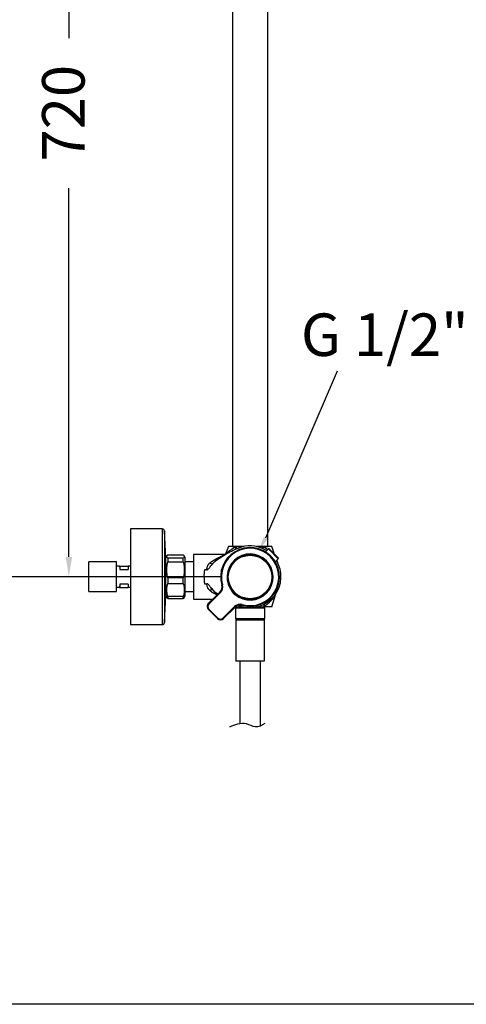
# Model space of a CAD drawing. Extents: x 2605.7 to 2680.6, y 1822.3 to 1901.9.
# Drawn here: x 2637.3 to 2653.1, y 1822.3 to 1857 of the extents above; entities that cross this region are included whole.
import ezdxf

# ---------------------------------------------------------------- set-up
doc = ezdxf.new("R2010")
doc.units = 0
doc.layers.get('DEFPOINTS').update_dxf_attribs({"linetype": 'CONTINUOUS'})
doc.layers.add('COTAS', color=253, linetype='CONTINUOUS')
doc.layers.add('CUERPO', color=7, linetype='CONTINUOUS')
doc.styles.add('ARIAL', font='arial.ttf')
doc.styles.get("Standard").update_dxf_attribs({"font": 'arial.ttf'})
doc.dimstyles.new('RS__E1_20_', dxfattribs={"dimtxt": 1.5, "dimasz": 0.7, "dimexe": 0.5, "dimexo": 1, "dimgap": 1, "dimtad": 0, "dimtih": 1, "dimtoh": 1, "dimdec": 0, "dimlfac": 20, "dimtxsty": 'ARIAL', "dimcen": 0, "dimclrd": 256, "dimclre": 256, "dimclrt": 256, "dimazin": 3, "dimtfac": 1, "dimtdec": 0, "dimtofl": 0, "dimtmove": 0, "dimatfit": 3})

# ---------------------------------------------------------------- blocks, each defined once
blk = doc.blocks.new('*D52')
at = {"layer": 'COTAS'}
for p, q in [((2659.216, 1886.9), (2631.012, 1886.9)), ((2631.512, 1886.2), (2631.512, 1866.434)), ((2631.512, 1838.07), (2631.512, 1855.763)), ((2640.269, 1837.37), (2631.012, 1837.37))]:
    blk.add_line(p, q, dxfattribs=at)
for points in [[(2631.396, 1886.2), (2631.629, 1886.2), (2631.512, 1886.9)], [(2631.396, 1838.07), (2631.629, 1838.07), (2631.512, 1837.37)]]:
    blk.add_solid(points, dxfattribs=at)
at = {"layer": 'DEFPOINTS', "color": 0}
for p in [(2631.512, 1886.9), (2660.216, 1886.9), (2641.269, 1837.37)]:
    blk.add_point(p, dxfattribs=at)
at = {"layer": 'COTAS', "insert": (2631.512, 1861.099), "char_height": 1.5, "attachment_point": 5, "rotation": 90, "style": 'ARIAL'}
blk.add_mtext('817-1450', dxfattribs=at)
blk = doc.blocks.new('*D54')
at = {"layer": 'COTAS'}
for p, q in [((2639.971, 1873.385), (2638.576, 1873.385)), ((2639.076, 1872.685), (2639.076, 1856.382)), ((2639.076, 1838.07), (2639.076, 1851.085)), ((2644.47, 1837.37), (2638.576, 1837.37))]:
    blk.add_line(p, q, dxfattribs=at)
for points in [[(2638.96, 1872.685), (2639.193, 1872.685), (2639.076, 1873.385)], [(2638.96, 1838.07), (2639.193, 1838.07), (2639.076, 1837.37)]]:
    blk.add_solid(points, dxfattribs=at)
at = {"layer": 'DEFPOINTS', "color": 0}
for p in [(2640.971, 1873.385), (2639.076, 1837.37), (2645.47, 1837.37)]:
    blk.add_point(p, dxfattribs=at)
at = {"layer": 'COTAS', "insert": (2639.076, 1853.734), "char_height": 1.5, "attachment_point": 5, "rotation": 90, "style": 'ARIAL'}
blk.add_mtext('720', dxfattribs=at)

msp = doc.modelspace()

# ---------------------------------------------------------------- linework, layer by layer
at = {"layer": 'COTAS', "linetype": 'CONTINUOUS'}
msp.add_line((2646.019, 1838.741), (2648.551, 1844.634), dxfattribs=at)
at = {"layer": 'COTAS', "color": 3}
msp.add_lwpolyline([(2605.726, 1822.277), (2605.726, 1898.871), (2680.641, 1898.871), (2680.641, 1822.277)], close=True, dxfattribs=at)
at = {"layer": 'COTAS', "linetype": 'CONTINUOUS'}
msp.add_solid([(2645.778, 1838.303), (2646.092, 1838.701), (2645.946, 1838.781)], dxfattribs=at)
at = {"layer": 'CUERPO'}
for p, q in [((2644.841, 1862.718), (2644.841, 1838.435)), ((2646.091, 1838.435), (2646.091, 1862.718)), ((2642.368, 1839.058), (2641.248, 1839.058)), ((2641.248, 1839.058), (2641.248, 1835.68)), ((2642.368, 1839.058), (2642.368, 1835.68)), ((2642.496, 1838.031), (2642.443, 1838.987)), ((2642.443, 1838.987), (2642.443, 1835.751)), ((2644.704, 1838.435), (2644.617, 1838.198)), ((2644.982, 1838.435), (2644.704, 1838.435)), ((2644.841, 1838.435), (2645.234, 1838.435)), ((2644.982, 1838.435), (2644.98, 1838.434)), ((2645.699, 1838.435), (2646.091, 1838.435)), ((2645.921, 1838.432), (2645.922, 1838.431)), ((2645.932, 1838.435), (2645.933, 1838.434)), ((2646.229, 1838.435), (2645.932, 1838.435)), ((2645.944, 1838.35), (2645.938, 1838.356)), ((2646.113, 1838.354), (2646.007, 1838.247)), ((2646.46, 1838.007), (2646.113, 1838.354)), ((2646.134, 1838.354), (2646.46, 1838.028)), ((2646.33, 1838.158), (2646.229, 1838.435)), ((2642.499, 1838.031), (2642.496, 1838.031)), ((2642.535, 1838.107), (2642.499, 1838.045)), ((2642.499, 1837.246), (2642.499, 1838.045)), ((2642.562, 1838.138), (2643.111, 1838.138)), ((2642.562, 1838.028), (2642.562, 1837.896)), ((2643.111, 1838.028), (2642.562, 1838.028)), ((2643.111, 1837.896), (2643.111, 1838.028)), ((2643.174, 1838.045), (2643.138, 1838.108)), ((2643.174, 1838.034), (2643.174, 1838.044)), ((2644.572, 1838.16), (2643.47, 1838.16)), ((2643.47, 1838.16), (2643.47, 1837.369)), ((2644.293, 1837.951), (2644.284, 1837.947)), ((2644.698, 1838.211), (2644.293, 1837.951)), ((2644.62, 1838.2), (2644.6, 1838.163)), ((2644.617, 1838.198), (2644.621, 1838.201)), ((2644.638, 1838.174), (2644.639, 1838.175)), ((2644.639, 1838.175), (2644.639, 1838.175)), ((2644.975, 1837.993), (2644.983, 1837.986)), ((2645.95, 1837.986), (2645.957, 1837.993)), ((2646.325, 1838.172), (2646.46, 1838.037)), ((2646.353, 1837.901), (2646.46, 1838.007)), ((2646.43, 1837.884), (2646.405, 1837.952)), ((2640.755, 1837.894), (2639.779, 1837.894)), ((2639.779, 1836.846), (2639.779, 1837.893)), ((2640.755, 1836.845), (2640.755, 1837.894)), ((2640.864, 1837.745), (2640.755, 1837.745)), ((2640.864, 1837.745), (2640.873, 1837.745)), ((2640.873, 1837.745), (2640.873, 1837.627)), ((2640.873, 1837.745), (2641.172, 1837.745)), ((2640.873, 1837.627), (2641.172, 1837.627)), ((2641.248, 1837.745), (2641.172, 1837.745)), ((2641.172, 1837.745), (2641.172, 1837.627)), ((2641.248, 1837.752), (2641.24, 1837.745)), ((2642.562, 1837.896), (2643.111, 1837.896)), ((2643.47, 1837.89), (2643.174, 1837.89)), ((2643.944, 1837.618), (2643.859, 1837.618)), ((2644.841, 1837.844), (2644.834, 1837.851)), ((2646.099, 1837.851), (2646.092, 1837.844)), ((2646.423, 1837.898), (2646.423, 1837.897)), ((2646.423, 1837.898), (2646.423, 1837.897)), ((2642.499, 1836.694), (2642.499, 1837.246)), ((2642.562, 1837.328), (2642.562, 1837.127)), ((2643.111, 1837.328), (2642.562, 1837.328)), ((2643.111, 1837.127), (2643.111, 1837.328)), ((2643.47, 1837.369), (2643.47, 1836.579)), ((2640.864, 1836.994), (2640.755, 1836.994)), ((2640.864, 1836.994), (2640.873, 1836.994)), ((2641.172, 1837.112), (2640.873, 1837.112)), ((2640.873, 1837.112), (2640.873, 1836.994)), ((2640.873, 1836.994), (2641.172, 1836.994)), ((2641.172, 1837.112), (2641.172, 1836.994)), ((2641.248, 1836.994), (2641.172, 1836.994)), ((2641.24, 1836.994), (2641.248, 1836.987)), ((2642.562, 1837.127), (2643.111, 1837.127)), ((2643.859, 1837.121), (2643.944, 1837.121)), ((2644.468, 1837.075), (2644.492, 1837.082)), ((2639.779, 1836.845), (2640.755, 1836.845)), ((2642.443, 1835.751), (2642.496, 1836.708)), ((2642.496, 1836.708), (2642.499, 1836.708)), ((2642.499, 1836.694), (2642.535, 1836.631)), ((2642.535, 1836.632), (2642.562, 1836.601)), ((2642.562, 1836.669), (2642.562, 1836.601)), ((2643.111, 1836.669), (2642.562, 1836.669)), ((2642.562, 1836.601), (2643.111, 1836.601)), ((2643.111, 1836.601), (2643.111, 1836.669)), ((2643.138, 1836.631), (2643.174, 1836.694)), ((2643.174, 1836.849), (2643.47, 1836.849)), ((2643.47, 1836.579), (2644.154, 1836.579)), ((2643.998, 1836.423), (2644.404, 1836.829)), ((2643.998, 1836.432), (2644.145, 1836.579)), ((2644.422, 1836.811), (2644.016, 1836.405)), ((2644.284, 1836.791), (2644.293, 1836.788)), ((2644.293, 1836.788), (2644.336, 1836.761)), ((2644.404, 1836.829), (2644.422, 1836.811)), ((2644.834, 1836.869), (2644.841, 1836.877)), ((2644.846, 1836.854), (2644.851, 1836.828)), ((2644.934, 1836.745), (2644.96, 1836.74)), ((2644.983, 1836.735), (2644.975, 1836.728)), ((2645.957, 1836.728), (2645.95, 1836.735)), ((2646.092, 1836.877), (2646.099, 1836.869)), ((2646.229, 1836.303), (2646.36, 1836.731)), ((2643.998, 1836.432), (2644.002, 1836.427)), ((2643.998, 1836.423), (2644.016, 1836.405)), ((2644.016, 1836.228), (2643.998, 1836.21)), ((2644.316, 1835.892), (2643.998, 1836.21)), ((2644.016, 1836.228), (2644.334, 1835.91)), ((2644.511, 1835.91), (2644.918, 1836.316)), ((2644.935, 1836.298), (2644.529, 1835.892)), ((2644.918, 1836.316), (2644.935, 1836.298)), ((2644.966, 1836.303), (2644.94, 1836.303)), ((2644.994, 1836.301), (2644.951, 1836.258)), ((2644.951, 1836.258), (2644.951, 1835.893)), ((2645.982, 1836.258), (2644.951, 1836.258)), ((2644.966, 1836.303), (2644.962, 1836.307)), ((2645.053, 1836.36), (2645.172, 1836.319)), ((2645.181, 1836.362), (2645.188, 1836.386)), ((2645.204, 1836.301), (2645.209, 1836.301)), ((2645.982, 1836.258), (2645.939, 1836.301)), ((2645.948, 1836.307), (2645.945, 1836.303)), ((2646.229, 1836.303), (2645.945, 1836.303)), ((2645.982, 1835.893), (2645.982, 1836.258)), ((2644.334, 1835.91), (2644.316, 1835.892)), ((2644.511, 1835.91), (2644.529, 1835.892)), ((2644.951, 1835.893), (2645.001, 1835.843)), ((2644.951, 1835.893), (2645.552, 1835.893)), ((2645.552, 1835.893), (2645.982, 1835.893)), ((2645.932, 1835.843), (2645.982, 1835.893)), ((2641.248, 1835.68), (2642.368, 1835.68)), ((2644.966, 1835.843), (2645.966, 1835.843)), ((2644.966, 1835.843), (2644.966, 1834.386)), ((2645.005, 1835.843), (2644.998, 1835.843)), ((2645.931, 1835.843), (2645.001, 1835.843)), ((2645.544, 1835.843), (2645.001, 1835.843)), ((2645.928, 1835.843), (2645.005, 1835.843)), ((2645.932, 1835.843), (2645.544, 1835.843)), ((2645.966, 1835.843), (2645.966, 1834.386)), ((2645.966, 1834.386), (2644.966, 1834.386)), ((2645.11, 1834.386), (2645.108, 1832.192)), ((2645.823, 1834.386), (2645.823, 1832.107))]:
    msp.add_line(p, q, dxfattribs=at)
for radius in [0.791, 0.768]:
    msp.add_circle((2645.466, 1837.36), radius, dxfattribs=at)
for centre, radius, start, end in [((2642.368, 1838.983), 0.0751, 3.1643, 90), ((2645.466, 1837.36), 1.038, 254.0411, 195.9589), ((2645.466, 1837.36), 1.013, 254.0411, 195.9589), ((2644.636, 1838.301), 0.11, 310.7533, 354.8809), ((2645.466, 1837.369), 1.091, 57.649, 105.6694), ((2646.124, 1838.343), 0.015, 45, 135), ((2644.666, 1837.369), 0.691, 122.6943, 136.686), ((2645.466, 1837.36), 0.813, 229.1404, 220.8596), ((2645.466, 1837.36), 0.801, 230.7448, 219.2552), ((2645.466, 1837.369), 1.091, 254.3306, 31.6698), ((2646.449, 1838.027), 0.015, 342.6855, 45), ((2646.449, 1838.018), 0.015, 315, 45), ((2644.666, 1837.369), 0.691, 223.314, 237.3057), ((2644.227, 1837.006), 0.25, 315, 15.9589), ((2644.227, 1837.006), 0.275, 315, 15.9589), ((2644.971, 1836.865), 0.125, 197.0108, 252.9892), ((2644.104, 1836.325), 0.15, 135, 181.7055), ((2644.104, 1836.317), 0.15, 135, 225), ((2644.104, 1836.317), 0.125, 135, 225), ((2645.112, 1836.121), 0.275, 74.0411, 135), ((2645.112, 1836.121), 0.25, 74.0411, 135), ((2644.423, 1835.998), 0.15, 225, 315), ((2644.423, 1835.998), 0.125, 225, 315), ((2642.368, 1835.755), 0.0751, 270, 356.8357)]:
    msp.add_arc(centre, radius, start, end, dxfattribs=at)
for points, knots in [([(2644.621, 1838.201), (2644.622, 1838.201), (2644.625, 1838.203), (2644.647, 1838.219), (2644.686, 1838.248), (2644.725, 1838.276), (2644.745, 1838.291)], [0, 0, 0, 0, 0.123866, 0.395278, 0.687229, 1, 1, 1, 1]), ([(2644.745, 1838.291), (2644.748, 1838.293), (2644.755, 1838.298), (2644.767, 1838.307), (2644.78, 1838.316), (2644.801, 1838.33), (2644.825, 1838.346), (2644.855, 1838.365), (2644.883, 1838.381), (2644.915, 1838.4), (2644.947, 1838.417), (2644.969, 1838.428), (2644.98, 1838.434)], [0, 0, 0, 0, 0.049674, 0.107873, 0.174521, 0.249527, 0.402335, 0.499592, 0.631641, 0.749851, 0.878863, 1, 1, 1, 1]), ([(2645.193, 1838.435), (2645.178, 1838.435), (2645.161, 1838.435), (2645.125, 1838.435), (2645.107, 1838.435), (2645.07, 1838.435), (2645.052, 1838.435), (2645.016, 1838.435), (2644.999, 1838.435), (2644.982, 1838.435)], [0, 0, 0, 0, 0.25, 0.25, 0.5, 0.5, 0.75, 0.75, 1, 1, 1, 1]), ([(2645.234, 1838.435), (2645.234, 1838.435), (2645.233, 1838.435), (2645.229, 1838.435), (2645.226, 1838.435), (2645.215, 1838.435), (2645.205, 1838.435), (2645.193, 1838.435)], [0, 0, 0, 0, 0.25, 0.25, 0.5, 0.5, 1, 1, 1, 1]), ([(2645.932, 1838.435), (2645.91, 1838.435), (2645.886, 1838.435), (2645.839, 1838.435), (2645.816, 1838.435), (2645.781, 1838.435), (2645.769, 1838.435), (2645.747, 1838.435), (2645.737, 1838.435), (2645.719, 1838.435), (2645.712, 1838.435), (2645.702, 1838.435), (2645.699, 1838.435), (2645.699, 1838.435)], [0, 0, 0, 0, 0.25, 0.25, 0.5, 0.5, 0.625, 0.625, 0.75, 0.75, 0.875, 0.875, 1, 1, 1, 1]), ([(2645.933, 1838.361), (2645.929, 1838.368), (2645.927, 1838.378), (2645.927, 1838.403), (2645.929, 1838.418), (2645.933, 1838.434)], [0, 0, 0, 0, 0.5, 0.5, 1, 1, 1, 1]), ([(2645.933, 1838.434), (2645.958, 1838.419), (2646.008, 1838.388), (2646.058, 1838.351), (2646.082, 1838.329), (2646.086, 1838.326)], [0, 0, 0, 0, 0.451311, 0.928814, 1, 1, 1, 1]), ([(2642.562, 1838.028), (2642.55, 1838.041), (2642.524, 1838.066), (2642.527, 1838.103), (2642.551, 1838.127), (2642.562, 1838.138)], [0, 0, 0, 0, 0.347451, 0.703448, 1, 1, 1, 1]), ([(2643.111, 1838.138), (2643.121, 1838.129), (2643.141, 1838.11), (2643.144, 1838.092), (2643.146, 1838.083)], [0, 0, 0, 0, 0.50506, 1, 1, 1, 1]), ([(2643.146, 1838.083), (2643.144, 1838.074), (2643.141, 1838.055), (2643.121, 1838.037), (2643.111, 1838.028)], [0, 0, 0, 0, 0.494923, 1, 1, 1, 1]), ([(2643.174, 1836.695), (2643.174, 1836.694), (2643.174, 1836.69), (2643.174, 1836.706), (2643.174, 1836.744), (2643.174, 1836.809), (2643.174, 1836.895), (2643.174, 1836.999), (2643.174, 1837.117), (2643.174, 1837.246), (2643.174, 1837.378), (2643.174, 1837.511), (2643.174, 1837.638), (2643.174, 1837.755), (2643.174, 1837.857), (2643.174, 1837.939), (2643.174, 1838.002), (2643.174, 1838.023), (2643.174, 1838.034)], [0, 0, 0, 0, 0.004386, 0.070761, 0.137135, 0.203509, 0.269883, 0.336258, 0.402632, 0.469006, 0.53538, 0.601755, 0.668129, 0.734503, 0.800877, 0.867252, 0.933626, 1, 1, 1, 1]), ([(2644.047, 1837.855), (2644.052, 1837.859), (2644.061, 1837.867), (2644.076, 1837.88), (2644.092, 1837.892), (2644.107, 1837.903), (2644.123, 1837.914), (2644.139, 1837.925), (2644.155, 1837.936), (2644.172, 1837.946), (2644.189, 1837.955), (2644.2, 1837.962), (2644.206, 1837.965)], [0, 0, 0, 0, 0.099022, 0.198192, 0.297538, 0.397084, 0.496856, 0.596881, 0.697182, 0.797786, 0.898717, 1, 1, 1, 1]), ([(2644.206, 1837.965), (2644.214, 1837.969), (2644.228, 1837.976), (2644.249, 1837.988), (2644.27, 1837.999), (2644.29, 1838.009), (2644.309, 1838.02), (2644.327, 1838.029), (2644.345, 1838.039), (2644.379, 1838.057), (2644.425, 1838.082), (2644.478, 1838.11), (2644.52, 1838.132), (2644.543, 1838.145), (2644.556, 1838.151), (2644.562, 1838.155), (2644.566, 1838.157), (2644.57, 1838.159), (2644.572, 1838.16), (2644.572, 1838.16), (2644.572, 1838.16)], [0, 0, 0, 0, 0.040824, 0.080779, 0.119871, 0.158108, 0.1955, 0.232056, 0.267784, 0.302697, 0.439661, 0.565046, 0.683047, 0.792785, 0.82834, 0.863356, 0.897929, 0.932159, 0.966148, 1, 1, 1, 1]), ([(2644.275, 1837.944), (2644.269, 1837.943), (2644.247, 1837.943), (2644.222, 1837.954), (2644.206, 1837.965)], [0.0000002, 0.0000002, 0.0000002, 0.0000002, 0.2499984, 0.7500058, 0.7500058, 0.7500058, 0.7500058]), ([(2644.639, 1838.175), (2644.628, 1838.17), (2644.606, 1838.162), (2644.583, 1838.161), (2644.572, 1838.16)], [0, 0, 0, 0, 0.502602, 1, 1, 1, 1]), ([(2646.398, 1837.945), (2646.402, 1837.939), (2646.409, 1837.926), (2646.417, 1837.91), (2646.424, 1837.896), (2646.429, 1837.887), (2646.429, 1837.885), (2646.43, 1837.885)], [0, 0, 0, 0, 0.22061, 0.434245, 0.61533, 0.817117, 1, 1, 1, 1]), ([(2640.864, 1837.745), (2640.866, 1837.727), (2640.869, 1837.692), (2640.872, 1837.649), (2640.873, 1837.627)], [0, 0, 0, 0, 0.493592, 1, 1, 1, 1]), ([(2642.562, 1837.328), (2642.55, 1837.393), (2642.524, 1837.525), (2642.527, 1837.718), (2642.551, 1837.84), (2642.562, 1837.896)], [0, 0, 0, 0, 0.347345, 0.703227, 1, 1, 1, 1]), ([(2643.111, 1837.896), (2643.121, 1837.848), (2643.14, 1837.754), (2643.148, 1837.612), (2643.14, 1837.469), (2643.121, 1837.375), (2643.111, 1837.328)], [0, 0, 0, 0, 0.252864, 0.49998, 0.747103, 1, 1, 1, 1]), ([(2643.859, 1837.618), (2643.853, 1837.578), (2643.848, 1837.537), (2643.843, 1837.475), (2643.842, 1837.454), (2643.84, 1837.412), (2643.84, 1837.39), (2643.84, 1837.326), (2643.842, 1837.284), (2643.848, 1837.202), (2643.853, 1837.161), (2643.859, 1837.121)], [0, 0, 0, 0, 0.25, 0.25, 0.375, 0.375, 0.5, 0.5, 0.75, 0.75, 1, 1, 1, 1]), ([(2643.944, 1837.618), (2643.944, 1837.621), (2643.944, 1837.629), (2643.945, 1837.64), (2643.947, 1837.667), (2643.954, 1837.709), (2643.97, 1837.753), (2643.987, 1837.783), (2643.999, 1837.803), (2644.014, 1837.821), (2644.029, 1837.839), (2644.041, 1837.849), (2644.047, 1837.855)], [0, 0, 0, 0, 0.039088, 0.078084, 0.117018, 0.335377, 0.55225, 0.641005, 0.729767, 0.818929, 0.90888, 1, 1, 1, 1]), ([(2643.944, 1837.618), (2643.951, 1837.618), (2643.958, 1837.619), (2643.97, 1837.624), (2643.976, 1837.627), (2643.993, 1837.639), (2644.002, 1837.649), (2644.02, 1837.668), (2644.028, 1837.679), (2644.045, 1837.7), (2644.053, 1837.71), (2644.077, 1837.742), (2644.094, 1837.763), (2644.127, 1837.804), (2644.145, 1837.824), (2644.163, 1837.843)], [0, 0, 0, 0, 0.0625, 0.0625, 0.125, 0.125, 0.25, 0.25, 0.375, 0.375, 0.5, 0.5, 0.75, 0.75, 1, 1, 1, 1]), ([(2646.43, 1837.885), (2646.429, 1837.885), (2646.429, 1837.886), (2646.428, 1837.889), (2646.427, 1837.89)], [0, 0, 0, 0, 0.837681, 1, 1, 1, 1]), ([(2640.873, 1837.112), (2640.872, 1837.09), (2640.869, 1837.047), (2640.866, 1837.012), (2640.864, 1836.994)], [0, 0, 0, 0, 0.4936, 1, 1, 1, 1]), ([(2642.562, 1836.669), (2642.55, 1836.722), (2642.524, 1836.828), (2642.527, 1836.984), (2642.551, 1837.082), (2642.562, 1837.127)], [0, 0, 0, 0, 0.347437, 0.70342, 1, 1, 1, 1]), ([(2643.111, 1837.127), (2643.121, 1837.089), (2643.14, 1837.013), (2643.148, 1836.898), (2643.14, 1836.783), (2643.121, 1836.707), (2643.111, 1836.669)], [0, 0, 0, 0, 0.252864, 0.49998, 0.747103, 1, 1, 1, 1]), ([(2644.047, 1836.884), (2644.043, 1836.887), (2644.037, 1836.893), (2644.028, 1836.902), (2644.019, 1836.912), (2644.01, 1836.922), (2644.002, 1836.932), (2643.995, 1836.943), (2643.988, 1836.953), (2643.982, 1836.965), (2643.969, 1836.989), (2643.954, 1837.029), (2643.946, 1837.074), (2643.944, 1837.105), (2643.944, 1837.115), (2643.944, 1837.121)], [0, 0, 0, 0, 0.050791, 0.10117, 0.151202, 0.200952, 0.250484, 0.299866, 0.349166, 0.398451, 0.447788, 0.664643, 0.882996, 0.941411, 1, 1, 1, 1]), ([(2644.163, 1836.896), (2644.145, 1836.915), (2644.127, 1836.935), (2644.093, 1836.976), (2644.077, 1836.997), (2644.053, 1837.029), (2644.045, 1837.039), (2644.028, 1837.06), (2644.02, 1837.071), (2644.002, 1837.09), (2643.992, 1837.1), (2643.976, 1837.111), (2643.97, 1837.115), (2643.958, 1837.12), (2643.951, 1837.121), (2643.944, 1837.121)], [0, 0, 0, 0, 0.25, 0.25, 0.5, 0.5, 0.625, 0.625, 0.75, 0.75, 0.875, 0.875, 0.9375, 0.9375, 1, 1, 1, 1]), ([(2643.111, 1836.601), (2643.122, 1836.61), (2643.134, 1836.62), (2643.137, 1836.63), (2643.138, 1836.631)], [0, 0, 0, 0, 0.907171, 1, 1, 1, 1]), ([(2644.206, 1836.774), (2644.2, 1836.777), (2644.187, 1836.784), (2644.168, 1836.795), (2644.15, 1836.807), (2644.132, 1836.818), (2644.114, 1836.831), (2644.097, 1836.843), (2644.08, 1836.856), (2644.063, 1836.87), (2644.052, 1836.879), (2644.047, 1836.884)], [0, 0, 0, 0, 0.112515, 0.224598, 0.336284, 0.447608, 0.558603, 0.669304, 0.779747, 0.889967, 1, 1, 1, 1]), ([(2644.206, 1836.774), (2644.222, 1836.785), (2644.247, 1836.796), (2644.269, 1836.796), (2644.275, 1836.795)], [0.0000005, 0.0000005, 0.0000005, 0.0000005, 0.5000077, 0.7500066, 0.7500066, 0.7500066, 0.7500066]), ([(2644.299, 1836.724), (2644.296, 1836.726), (2644.267, 1836.742), (2644.235, 1836.759), (2644.206, 1836.774)], [0, 0, 0, 0, 0.106915, 1, 1, 1, 1]), ([(2646.348, 1836.712), (2646.348, 1836.711), (2646.346, 1836.708), (2646.343, 1836.703), (2646.339, 1836.697), (2646.334, 1836.69), (2646.327, 1836.679), (2646.316, 1836.663), (2646.3, 1836.639), (2646.278, 1836.609), (2646.253, 1836.577), (2646.218, 1836.535), (2646.178, 1836.492), (2646.136, 1836.451), (2646.101, 1836.42), (2646.066, 1836.39), (2646.033, 1836.364), (2646.002, 1836.342), (2645.976, 1836.324), (2645.957, 1836.312), (2645.948, 1836.307)], [0, 0, 0, 0, 0.016479, 0.03355, 0.051223, 0.069507, 0.103339, 0.139765, 0.204282, 0.281857, 0.353409, 0.42516, 0.568942, 0.643855, 0.712861, 0.786594, 0.856613, 0.905718, 0.953501, 1, 1, 1, 1]), ([(2646.36, 1836.731), (2646.36, 1836.731), (2646.36, 1836.731), (2646.36, 1836.73), (2646.359, 1836.729), (2646.358, 1836.728), (2646.357, 1836.726), (2646.355, 1836.722), (2646.352, 1836.718), (2646.35, 1836.714), (2646.348, 1836.712)], [0, 0, 0, 0, 0.098602, 0.197546, 0.296976, 0.397033, 0.497854, 0.659183, 0.82643, 1, 1, 1, 1]), ([(2646.349, 1836.712), (2646.354, 1836.724), (2646.366, 1836.75), (2646.374, 1836.764), (2646.379, 1836.771)], [0, 0, 0, 0, 0.485514, 1, 1, 1, 1]), ([(2644.966, 1836.303), (2644.984, 1836.303), (2645.003, 1836.303), (2645.041, 1836.303), (2645.061, 1836.303), (2645.101, 1836.303), (2645.121, 1836.303), (2645.159, 1836.303), (2645.178, 1836.303), (2645.194, 1836.303)], [0, 0, 0, 0, 0.25, 0.25, 0.5, 0.5, 0.75, 0.75, 1, 1, 1, 1]), ([(2645.194, 1836.303), (2645.205, 1836.303), (2645.215, 1836.303), (2645.226, 1836.303), (2645.229, 1836.303), (2645.233, 1836.303), (2645.234, 1836.303), (2645.234, 1836.303)], [0, 0, 0, 0, 0.5, 0.5, 0.75, 0.75, 1, 1, 1, 1]), ([(2645.699, 1836.303), (2645.699, 1836.303), (2645.701, 1836.303), (2645.711, 1836.303), (2645.718, 1836.303), (2645.737, 1836.303), (2645.748, 1836.303), (2645.771, 1836.303), (2645.783, 1836.303), (2645.808, 1836.303), (2645.821, 1836.303), (2645.846, 1836.303), (2645.859, 1836.303), (2645.897, 1836.303), (2645.921, 1836.303), (2645.945, 1836.303)], [0, 0, 0, 0, 0.125, 0.125, 0.25, 0.25, 0.375, 0.375, 0.5, 0.5, 0.625, 0.625, 0.75, 0.75, 1, 1, 1, 1]), ([(2645.995, 1836.415), (2645.98, 1836.406), (2645.968, 1836.392), (2645.952, 1836.355), (2645.948, 1836.332), (2645.948, 1836.307)], [0, 0, 0, 0, 0.5, 0.5, 1, 1, 1, 1]), ([(2644.756, 1832.071), (2644.929, 1832.159), (2645.261, 1832.272), (2645.651, 1832.017), (2645.897, 1832.129), (2645.997, 1832.199)], [0, 0, 0, 0, 0.583106, 0.92103, 1.287771, 1.287771, 1.287771, 1.287771])]:
    msp.add_open_spline(points, degree=3, knots=knots, dxfattribs=at)
for points in [[(2644.698, 1838.211), (2644.77, 1838.257), (2644.924, 1838.339), (2645.089, 1838.397), (2645.172, 1838.42)], [(2644.98, 1838.434), (2644.981, 1838.41), (2644.974, 1838.368), (2644.952, 1838.344), (2644.938, 1838.338)], [(2644.047, 1837.855), (2644.058, 1837.848), (2644.082, 1837.836), (2644.117, 1837.828), (2644.145, 1837.83), (2644.158, 1837.838), (2644.163, 1837.843)], [(2646.43, 1837.885), (2646.432, 1837.879), (2646.435, 1837.872), (2646.438, 1837.866)], [(2644.163, 1836.896), (2644.158, 1836.901), (2644.145, 1836.909), (2644.117, 1836.911), (2644.082, 1836.902), (2644.058, 1836.891), (2644.047, 1836.884)], [(2646.36, 1836.731), (2646.364, 1836.745), (2646.371, 1836.759), (2646.379, 1836.772)], [(2645.172, 1836.319), (2645.181, 1836.316), (2645.188, 1836.311), (2645.194, 1836.303)]]:
    msp.add_open_spline(points, degree=3, dxfattribs=at)

# ---------------------------------------------------------------- texts
at = {"layer": 'COTAS', "linetype": 'CONTINUOUS'}
msp.add_text('G 1/2" ', height=1.5, dxfattribs=at).set_placement((2647.26, 1845.162))

# ---------------------------------------------------------------- dimensions: what is measured, and where the dimension line sits
at = {"layer": 'COTAS', "color": 9}
dim = msp.add_linear_dim(base=(2631.512, 1886.9), p1=(2641.269, 1837.37), p2=(2660.216, 1886.9), angle=90, text='817-1450', dimstyle='RS__E1_20_', override={"dimtih": 0}, dxfattribs=at)
dim.commit()
dim.dimension.update_dxf_attribs({"geometry": '*D52', "text_midpoint": (2631.512, 1861.099), "dimtype": 160})
dim = msp.add_linear_dim(base=(2639.076, 1837.37), p1=(2640.971, 1873.385), p2=(2645.47, 1837.37), angle=90, dimstyle='RS__E1_20_', override={"dimtih": 0}, dxfattribs=at)
dim.commit()
dim.dimension.update_dxf_attribs({"geometry": '*D54', "text_midpoint": (2639.076, 1853.734), "dimtype": 160})

doc.saveas('drawing.dxf')
